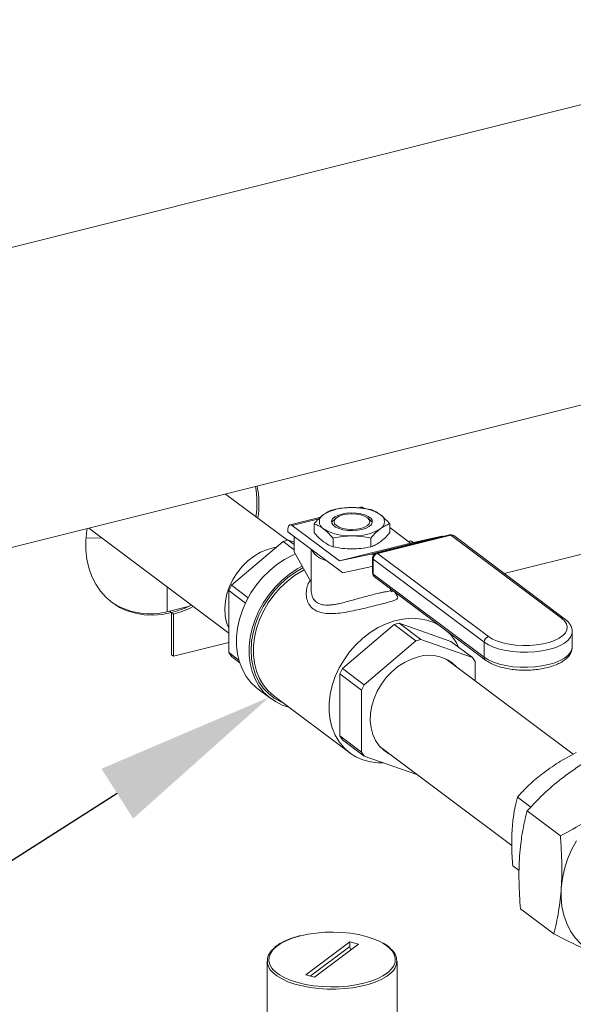
# Model space of a CAD drawing. Extents: x 19.1 to 29.8, y 0.6 to 8.7.
# Drawn here: x 21.4 to 21.6, y 5.2 to 5.7 of the extents above; entities that cross this region are included whole.
import ezdxf
from ezdxf import colors
from ezdxf.entities.mleader import LeaderData, LeaderLine
from ezdxf.math import Vec2, Vec3

# ---------------------------------------------------------------- set-up
doc = ezdxf.new("R2010")
doc.units = 0
doc.header["$MEASUREMENT"] = 0
doc.layers.get('0').update_dxf_attribs({"linetype": 'CONTINUOUS'})
doc.layers.add('D7', color=7, linetype='CONTINUOUS')

# ---------------------------------------------------------------- blocks, each defined once
blk = doc.blocks.new('A$C1AB8422B')
at = {"color": 7, "linetype": 'Continuous', "lineweight": 15}
for p, q in [((2.737866237698562, 2.716458945275134), (0.01874746461604815, 2.035670730831194)), ((0.05416661436616721, 1.894203981110852), (2.773285387448674, 2.574992195554794)), ((1.736966663578393, 2.240871969090492), (1.500173559043425, 2.181585866392503)), ((1.391691340162431, 2.198199527032495), (1.360810349706085, 2.221349559650706)), ((1.428527924272046, 2.214818065185389), (1.426949621515547, 2.21442290410376)), ((1.429639835717865, 2.214503136779932), (1.428768659673139, 2.21428501964955)), ((1.43025127463455, 2.214044769653224), (1.429639835717865, 2.214503136779932)), ((1.408369669245936, 2.209771024731921), (1.393032601854628, 2.205931069365684)), ((1.407414813108538, 2.208938637866547), (1.394144513300446, 2.205616140960228)), ((1.416142321301912, 2.209355790402826), (1.415046307748952, 2.20848891387007)), ((1.43298370542329, 2.20849445590073), (1.431887196996826, 2.209360662740186)), ((1.292333775753235, 2.204205032848225), (1.362425927313261, 2.151660228717372)), ((1.417763639732357, 2.187909987782097), (1.394144513300446, 2.205616140960228)), ((1.405083449148783, 2.206412030924334), (1.40508480237348, 2.20203015278595)), ((1.442947995855583, 2.206423677882027), (1.44294934908028, 2.202041799743643)), ((1.453258962149775, 2.196796983601802), (1.442948509847831, 2.204526246930833)), ((1.298890343260169, 2.199289790345611), (1.290919996423455, 2.199365929038246)), ((1.391853675574126, 2.203203197864372), (1.391853907516619, 2.202452144656503)), ((1.419379807845665, 2.18181726601283), (1.391853907516619, 2.202452144656503)), ((1.395072172899937, 2.192331103761783), (1.395069791801468, 2.200041340906084)), ((1.414551754855772, 2.199314085466076), (1.414553108080469, 2.194932207327691)), ((1.433484028209172, 2.199319908944924), (1.433485381433876, 2.194938030806538)), ((1.433537421391662, 2.191322280718348), (1.469032743809073, 2.200209276538052)), ((1.472808897035947, 2.200945420149774), (1.436231145368289, 2.191787415544491)), ((1.473415358639805, 2.200773619608119), (1.436837606972148, 2.191615615002835)), ((1.469032743809073, 2.200209276538052), (1.453357627444973, 2.196767779082132)), ((1.528927009871516, 2.159159133877109), (1.473415358639805, 2.200773619608119)), ((1.530427271082942, 2.158906156043951), (1.474915619851231, 2.200520641774959)), ((1.363713837802457, 2.175670983651139), (1.389514834216875, 2.197639901756586)), ((1.389514834216875, 2.197639901756586), (1.395071769476978, 2.193474127582002)), ((1.395071042189095, 2.196065190556519), (1.392105289606157, 2.19828847640383)), ((1.392105289606157, 2.19828847640383), (1.395070624038752, 2.197249113841071)), ((1.403524825723437, 2.193702850035653), (1.403531050230441, 2.173547268172248)), ((1.417763639732357, 2.187909987782097), (1.453258962149775, 2.196796983601802)), ((1.453357627444973, 2.196767779082132), (1.417862305027555, 2.187880783262429)), ((1.453454436055146, 2.197971977948727), (1.452132896964265, 2.197641103017149)), ((1.454675064513104, 2.197056929946738), (1.453454436055146, 2.197971977948727)), ((1.395072172899937, 2.192331103761783), (1.403529900892273, 2.177194826770849)), ((1.433537421391662, 2.191322280718348), (1.417862305027555, 2.187880783262429)), ((1.434338310471887, 2.189361499592875), (1.434340633707208, 2.181838629160605)), ((1.435048518942793, 2.191107712224065), (1.434622837383372, 2.191001133948918)), ((1.434827530545981, 2.190847685069167), (1.434622837383372, 2.191001133948918)), ((1.490185053249981, 2.147205765215338), (1.434673402018269, 2.188820250946344)), ((1.434673402018269, 2.188820250946344), (1.434675725253591, 2.181297380514074)), ((1.436837606972148, 2.191615615002835), (1.492349258203859, 2.150001129271827)), ((1.419379807845665, 2.18181726601283), (1.434001358318724, 2.185027545768389)), ((1.434100121412854, 2.184998267933443), (1.434339728793837, 2.184818645498952)), ((1.434675725253591, 2.181297380514074), (1.490187376485302, 2.139682894783066)), ((1.435341060759889, 2.179839050632113), (1.4908527119916, 2.138224564901106)), ((1.331568638935558, 2.162505805598292), (1.331564843646518, 2.174795334538057)), ((1.372065768711948, 2.169409932107046), (1.363713837802457, 2.175670983651139)), ((1.443347482448559, 2.173837010086716), (1.443347770566753, 2.17290405429482)), ((1.362419310079375, 2.173011569484016), (1.370725764485947, 2.166784609544836)), ((1.362428888471598, 2.141995768810537), (1.362419310079375, 2.173011569484016)), ((1.444489152685243, 2.172981112589284), (1.443837775470584, 2.172426518088111)), ((1.332657679851742, 2.162764065493249), (1.342658169523261, 2.165267897092825)), ((1.332657679851742, 2.162764065493249), (1.333653664165162, 2.162017422688004)), ((1.333653664165162, 2.162017422688004), (1.33464974627752, 2.161270706567484)), ((1.333660188221465, 2.140891869972004), (1.333653664165162, 2.162017422688004)), ((1.334656270333824, 2.14014515385148), (1.33464974627752, 2.161270706567484)), ((1.419275464287914, 2.134019033812367), (1.445076460702332, 2.155987951917814)), ((1.445076460702332, 2.155987951917814), (1.455946616286454, 2.147839105244868)), ((1.447666916091613, 2.156636526565057), (1.473477533233563, 2.147589654596556)), ((1.458537071675735, 2.148487679892112), (1.447666916091613, 2.156636526565057)), ((1.534258641908743, 2.152334094024713), (1.534256512219358, 2.152196150005972)), ((1.534260965144064, 2.144811223592443), (1.534258641908743, 2.152334094024713)), ((1.362427345785356, 2.147098223006457), (1.334656270333824, 2.14014515385148)), ((1.455946616286454, 2.147839105244868), (1.430145619872036, 2.125870187139421)), ((1.484347688817685, 2.139440807923611), (1.458537071675735, 2.148487679892112)), ((1.473477533233563, 2.147589654596556), (1.484347688817685, 2.139440807923611)), ((1.490185053249981, 2.147205765215338), (1.490187376485302, 2.139682894783066)), ((1.534259127088632, 2.14468411073179), (1.534260965144064, 2.144811223592443)), ((1.333660188221465, 2.140891869972004), (1.334656270333824, 2.14014515385148)), ((1.367426707243105, 2.13824913808819), (1.362428888471598, 2.141995768810537)), ((1.363724858473105, 2.139984939890185), (1.367832804771332, 2.13690540489495)), ((1.534749535169816, 2.091085654023198), (1.471218860589772, 2.138711626087277)), ((1.485646560863493, 2.127895770077771), (1.485643616483884, 2.137429968403731)), ((1.417980936564831, 2.131359619645242), (1.428851092148953, 2.123210772972298)), ((1.417990514957054, 2.100343818971764), (1.417980936564831, 2.131359619645242)), ((1.430145619872036, 2.125870187139421), (1.419275464287914, 2.134019033812367)), ((1.377104163446248, 2.123667344762465), (1.383446228524512, 2.118912995524989)), ((1.385036471002984, 2.120183743524814), (1.422977566289084, 2.091741080887889)), ((1.428851092148953, 2.123210772972298), (1.428860670541177, 2.092194972298818)), ((1.428860670541177, 2.092194972298818), (1.417990514957054, 2.100343818971764)), ((1.419286484958562, 2.098332990051412), (1.430156640542684, 2.090184143378467)), ((1.430156640542684, 2.090184143378467), (1.455967215349325, 2.081137260810438)), ((1.438228634853942, 2.094704330713283), (1.504055921730931, 2.045356695943434)), ((1.455967215349325, 2.081137260810438), (1.456246885630186, 2.081196881836837)), ((1.513525507295718, 2.064617693363656), (1.506788530134031, 2.069668089699285)), ((1.511617628628997, 2.062670206150283), (1.528304766830779, 2.050160639974873)), ((1.50763164004244, 2.032797442489541), (1.504473908157927, 2.035164646230283)), ((1.508326854229011, 2.013615111665855), (1.525013992430793, 2.001105545490443)), ((1.422904730812796, 1.997106628930169), (1.400895003011101, 1.980585858224424)), ((1.427235193377989, 1.99602523686946), (1.422904730812796, 1.997106628930169)), ((1.422905426694712, 1.994853293044365), (1.422904730812796, 1.997106628930169)), ((1.403148161990899, 1.980023242164922), (1.422905426694712, 1.994853293044365)), ((1.405225465576294, 1.979504466163716), (1.427235193377989, 1.99602523686946)), ((1.381565373705058, 1.987544444439873), (1.381584394840431, 1.925952088479917)), ((1.446584307704398, 1.925972188278315), (1.446565286569019, 1.987564544238271)), ((1.400895003011101, 1.980585858224424), (1.405225465576294, 1.979504466163716))]:
    blk.add_line(p, q, dxfattribs=at)
at = {"color": 7, "linetype": 'Continuous', "lineweight": 15, "flags": 128}
for points in [[(1.429129788383726, 2.203649865616034), (1.426861883767138, 2.20323060844912), (1.424428472463333, 2.203058622619535), (1.421971134211056, 2.203143731637024), (1.419632512874934, 2.203481159642049), (1.417548655377722, 2.204051178117934), (1.415840596121278, 2.204820715323633), (1.414607644998007, 2.205745001050824), (1.413921488624347, 2.206770295199719), (1.413821887187787, 2.207837113651355), (1.414314651499986, 2.208883438229419), (1.415371215663384, 2.209848423958544), (1.416930206725013, 2.2106759217011), (1.418900900390248, 2.211317984002061), (1.421168860470459, 2.211737157254166), (1.423602173975333, 2.211909216399031), (1.426059610026542, 2.211824034066264), (1.428398231362664, 2.211486606061237), (1.430482088859875, 2.210916587585354), (1.432190092652704, 2.210147134294465), (1.433423043775967, 2.209222848567274), (1.434109255613251, 2.208197470503569), (1.434208857049811, 2.207130652051932), (1.433716092737612, 2.206084327473869), (1.432659430775281, 2.205119415060024), (1.431100537512584, 2.204291844002187), (1.429129788383726, 2.203649865616034)], [(1.413871067298579, 2.206920610511178), (1.414314997481327, 2.207763115725493), (1.415046307748952, 2.20848891387007)], [(1.419526029197662, 2.210855698175218), (1.417667085706555, 2.210237311609355), (1.416240814659645, 2.209431698147187), (1.415344330627008, 2.208493784253468), (1.415038803003249, 2.207487492203599), (1.415344978345473, 2.206481391564932), (1.41624203539935, 2.205544011470742), (1.417668778745245, 2.204739347211495), (1.419528067333495, 2.204122100934047), (1.421693143831511, 2.203734376261712), (1.424016514267613, 2.203602620229221), (1.426339797109762, 2.203735785948885), (1.428504655657079, 2.204124842320834), (1.430363556812878, 2.204743218287167), (1.431789870195104, 2.205548842348867), (1.432686311892418, 2.206486745643053), (1.432991881851493, 2.207493048292452), (1.432685706509268, 2.20849914893112), (1.431788704919015, 2.2094364451105), (1.430361906109496, 2.210241193284556), (1.428502617521247, 2.210858439562005), (1.426337498687914, 2.211246153634809), (1.424014170587128, 2.211377920266829), (1.421690845409664, 2.211244743947638), (1.419526029197662, 2.210855698175218)], [(1.291473419015105, 2.203989555979035), (1.291355143478874, 2.203244263387376), (1.290855037264976, 2.198318003043857), (1.290856528533837, 2.193489123981943), (1.291359599866631, 2.188814030103655), (1.292358391571511, 2.184347662575865), (1.293841159729361, 2.180142255395401), (1.295790572540923, 2.176247409585756), (1.298183668481435, 2.172708496237831), (1.300992491221436, 2.169567168027251), (1.304184090007759, 2.166860125379028), (1.307720985352027, 2.164619233062371), (1.311561804386876, 2.1628706216105), (1.315661450152795, 2.161634905980938), (1.319971863851478, 2.160926671298288), (1.324442533087257, 2.160753894999823), (1.329021041954057, 2.16111896594033), (1.333653664165162, 2.162017422688004)], [(1.394144513300446, 2.205616140960228), (1.393697401137509, 2.205871844168156), (1.393267451798131, 2.205959253947244), (1.392871288433319, 2.205874543547491), (1.39252406530494, 2.205621155124874), (1.392239174769955, 2.205208785851825), (1.392027660650143, 2.204653299022331), (1.391897436221669, 2.203976076738799), (1.391853675574126, 2.203203197864372)], [(1.386151714181366, 2.194776307318095), (1.38518653295089, 2.194601991388932), (1.381724338271219, 2.193639793371029), (1.378312557383879, 2.192166325755316), (1.37502391821743, 2.190213194461238), (1.371928478309798, 2.187821913369467), (1.369092270023813, 2.185043741399143), (1.366575650014404, 2.18193750650425), (1.364432325462019, 2.178569538146634), (1.362707999832516, 2.17501174175128), (1.361439357319611, 2.17133975795786), (1.360653470368248, 2.167632109178516), (1.360367080736374, 2.163967551735157), (1.360586303365473, 2.160424296613959), (1.361306457638108, 2.157078028183117), (1.362425134025784, 2.154178625187322)], [(1.39561989816567, 2.19135101424609), (1.394368162520358, 2.190787656949746), (1.390311737597862, 2.188618144657235), (1.38641502622675, 2.185997162997296), (1.382732760779817, 2.18296168377193), (1.379316581192498, 2.179554250456423), (1.376214526993529, 2.175822674742781), (1.373470106036983, 2.171819450825689), (1.371121786805141, 2.167600570634979), (1.369202617445069, 2.163225252177677), (1.367739548567002, 2.158755241158927), (1.366753010435509, 2.154252942364758), (1.366256955195958, 2.149781782786002), (1.366258307059809, 2.145404311202462), (1.366757046975231, 2.141182219381978), (1.367746213171422, 2.137174579458479), (1.369211816542453, 2.133437646470741), (1.371133391278477, 2.130024114845298), (1.373483952965856, 2.126981697699366), (1.376230421994777, 2.124353056573952), (1.377104163446248, 2.123667344762465)], [(1.399050936126969, 2.185210672263244), (1.396653802676127, 2.183863795419759), (1.392757091305015, 2.181242813759818), (1.389074825858089, 2.178207334534454), (1.385658646270763, 2.174799901218947), (1.382556592071793, 2.171068325505304), (1.379812171115248, 2.167065101588211), (1.377463851883405, 2.162846221397503), (1.375544682523334, 2.1584709029402), (1.374081613645266, 2.15400089192145), (1.373095075513774, 2.149498593127282), (1.372599020274222, 2.145027433548524), (1.372600372138074, 2.140649961964986), (1.373099112053495, 2.1364278701445), (1.374088278249687, 2.132420230221003), (1.375553881620718, 2.128683297233264), (1.377475456356741, 2.12526976560782), (1.37982601804412, 2.122227348461889), (1.382572487073041, 2.119598707336474), (1.385676366220167, 2.117420916740082), (1.389094121993104, 2.115724501971314), (1.39247084118373, 2.114610452151629)], [(1.399516494492261, 2.184377460398728), (1.395789968201136, 2.182219682242835), (1.391991939584919, 2.179489085696334), (1.38842778738568, 2.176353439585762), (1.385149531576857, 2.172858555501666), (1.382204956749938, 2.169055177996162), (1.379637019420144, 2.164998836189534), (1.377483128598264, 2.160748782267239), (1.375774722764177, 2.156366827911453), (1.37453671956218, 2.151917030244979), (1.373787177554028, 2.147464196937451), (1.373537000035007, 2.143073283222055), (1.373789850689931, 2.138808313123299), (1.374542026859366, 2.134731466347453), (1.375782586817756, 2.130902228770166), (1.377493434716193, 2.12737653232457), (1.379649617310648, 2.124205595362623), (1.382219662753315, 2.121435654926961), (1.385166131223869, 2.119107223233827), (1.388446038609146, 2.117254136095209), (1.389639173804937, 2.116733179853549)], [(1.400069970588163, 2.183387020302169), (1.399183715416825, 2.182916050060141), (1.395260480842751, 2.180494494198465), (1.391537093532271, 2.177632046110476), (1.388069935139036, 2.174371907632249), (1.384911574852403, 2.170763729654286), (1.382109880791383, 2.166861979433838), (1.379707342585228, 2.162725947264624), (1.377740394443883, 2.158418166786783), (1.376238822463641, 2.154004266593466), (1.375225384262549, 2.149550759688738), (1.374715512469905, 2.145125498077439), (1.374716849745496, 2.140795264761843), (1.375229375731067, 2.136625981802442), (1.376245407703557, 2.132680595171612), (1.377749473569132, 2.129019042955028), (1.379718777987129, 2.125696961848949), (1.382123499098228, 2.122764527521564), (1.384927169651149, 2.120266197484378), (1.385036471002984, 2.120183743524814)], [(1.467705757001042, 2.155576736495014), (1.465036688970756, 2.156951868864098), (1.461433242996875, 2.158214866779824), (1.457601630039193, 2.15894355967105), (1.453599942092744, 2.159126755812776), (1.449488808876154, 2.158761654988334), (1.445330593351905, 2.157853999622709), (1.441188333506787, 2.156417281007696), (1.437124810702919, 2.154473387423216), (1.433201576128845, 2.152051831561542), (1.429478188818372, 2.149189383473553), (1.42601103042513, 2.145929244995324), (1.422852670138496, 2.142321067017361), (1.420050976077484, 2.138419316796915), (1.417648437871328, 2.134283284627697), (1.415681489729984, 2.129975504149858), (1.414179917749742, 2.125561603956543), (1.413166479548643, 2.121108097051813), (1.412656607756006, 2.116682835440516), (1.41265794503159, 2.11235260212492), (1.413170471017168, 2.108183319165517), (1.414186502989651, 2.104237932534685), (1.415690568855233, 2.100576380318104), (1.41765987327323, 2.097254299212024), (1.420064594384321, 2.094321864884639), (1.422868264937243, 2.091823534847455), (1.426028365309719, 2.089797139275548), (1.429497001036758, 2.088273521813482), (1.433221580447828, 2.087275827856795), (1.437145703926141, 2.086819022093376), (1.439767310174069, 2.08681559560565)], [(1.492349258203859, 2.150001129271827), (1.494337171658223, 2.148760329296847), (1.496769813758192, 2.14767821225543), (1.499580591531441, 2.146784463014621), (1.502693116173084, 2.146103282010177), (1.506022343148665, 2.145653377291341), (1.509477475628323, 2.145446931033119), (1.51296428702819, 2.145489594225351), (1.516387554478968, 2.145780313532127), (1.519654039703227, 2.146311001802591), (1.522674621859657, 2.147067267675641), (1.525366874096321, 2.148028473866178), (1.527657391992811, 2.149168320139246), (1.5294836198794, 2.150455887374942), (1.530795782182729, 2.151855925518579), (1.531558136079653, 2.153330243022918), (1.531749797847695, 2.154838696152549), (1.531365680142649, 2.156340010458647), (1.53041604401249, 2.157793429039438), (1.528927009871516, 2.159159133877109)], [(1.534256512219358, 2.152196150005972), (1.534129520148049, 2.151264778660353), (1.533454674732518, 2.149686207074629), (1.532217893388584, 2.148172716990002), (1.530449799317033, 2.14676151155312), (1.528193842724349, 2.145487332945008), (1.525505630685238, 2.144381609989157), (1.52245139717062, 2.143471488283343), (1.519106267299854, 2.142779395618884), (1.51555273031915, 2.142322366255021), (1.511878144768517, 2.14211170968918), (1.508173002734033, 2.142152576076242), (1.504528649641756, 2.142443972139015), (1.501034609905567, 2.142978776197277), (1.497777192812272, 2.143743682525825), (1.494836361332176, 2.144719982216346), (1.492284774485611, 2.14588351901641), (1.490185053249981, 2.147205765215338)], [(1.490187376485302, 2.139682894783066), (1.492287097720933, 2.138360648584142), (1.494838684567497, 2.137197111784074), (1.497779516047594, 2.136220812093555), (1.501036933140888, 2.135455905765005), (1.504530972877077, 2.134921101706745), (1.508175325969354, 2.134629705643972), (1.511880468003838, 2.13458883925691), (1.515555053554472, 2.134799495822751), (1.519108590535176, 2.135256525186614), (1.522453720405942, 2.135948617851072), (1.52550795392056, 2.136858739556887), (1.52819616595967, 2.137964462512736), (1.530452122552354, 2.139238641120849), (1.532220216623905, 2.14064984655773), (1.533456997967839, 2.142163336642358), (1.534131843383371, 2.143741908228082), (1.534259127088632, 2.14468411073179)], [(1.457244427348527, 2.139866736405112), (1.453739780979987, 2.1387223933444), (1.450310061964537, 2.137068334996771), (1.447028251099525, 2.134939932384912), (1.443964362389998, 2.132382566558233), (1.441183665128932, 2.129450654626014), (1.438745456336498, 2.126206813584448), (1.436701664130226, 2.1227201004346), (1.435095916620341, 2.119064897681783), (1.433962357010913, 2.115319030188951), (1.433325178346912, 2.111562238484344), (1.433197946475822, 2.107874951595823), (1.43358343157734, 2.104335424457654), (1.434473354314804, 2.101019145526747), (1.43584872511645, 2.09799698269477), (1.437680310517052, 2.095333184736644), (1.439929056837656, 2.09308442973269), (1.442546979608132, 2.091298813823395), (1.443285525927799, 2.090913295768653)], [(1.528736075155535, 2.024077321697991), (1.529307433564021, 2.028878285549753), (1.530376261606158, 2.033707554722357), (1.531929029564331, 2.038504804677563), (1.533946280450657, 2.043209284516088), (1.536402586964066, 2.047762097786583)], [(1.570914482925254, 1.9898370673328), (1.570522844726455, 1.989720327287307), (1.566012249336957, 1.988662044616524), (1.561537476749649, 1.988138032883908), (1.557154835269792, 1.988154810190162), (1.552919365157329, 1.988712054948907), (1.548884457445801, 1.989803039277502), (1.545100710997794, 1.991413990285345), (1.54161584772546, 1.993524421399192), (1.538473569210453, 1.996107903749017), (1.535713472033365, 1.999132044968945), (1.533370200904152, 2.002558805993237), (1.531473279157588, 2.006344987444741), (1.530046558067625, 2.010443149414181), (1.529107962889938, 2.014801371600761), (1.528669280532192, 2.019365315460862), (1.528736075155535, 2.024077321697991)], [(1.439392367845358, 1.996544103787912), (1.437691518951794, 1.997443076936571), (1.434600380246678, 1.998750552720489), (1.431126708302855, 1.999863474014532), (1.427335243080748, 2.000761080934835), (1.42329660649559, 2.001426629101292), (1.419085927331643, 2.001847827766364), (1.414781812066401, 2.002016679940692), (1.41046428224184, 2.001930139586324), (1.406213800752298, 2.001589867827525), (1.402109679181287, 2.001002029796833), (1.398228126100051, 2.000177783998669)], [(1.398228126100051, 2.000177783998669), (1.394641730192603, 1.999132272687326), (1.391417016609253, 1.997885183664415), (1.388614350494414, 1.996459552509618), (1.386285659730916, 1.994882072633704), (1.384474439217158, 1.99318211833654), (1.38321454939971, 1.991391248392045), (1.382529242561091, 1.989542962258993), (1.382431447365441, 1.98767159770753), (1.382922935280568, 1.985812024314239), (1.383994510275052, 1.983998908546466), (1.384663473946716, 1.983204619738839)], [(1.442445727374192, 1.982229084916137), (1.443655757171925, 1.983428976757343), (1.444915646989379, 1.98521984670184), (1.445600953827991, 1.987068132834892), (1.445698749023641, 1.988939497386353), (1.445207261108514, 1.990799070779646), (1.444135686114038, 1.992612186547419), (1.4425040110021, 1.99434502173286), (1.440342459028876, 1.9959654360378), (1.439392367845358, 1.996544103787912)], [(1.442926903907178, 1.981090564161283), (1.441265141339912, 1.979857475230469), (1.438651514258794, 1.978355455322196), (1.435599183338667, 1.977017538140331), (1.432162512584483, 1.975867701786008), (1.428402967561858, 1.974926421115075), (1.424387522733937, 1.974210464584145), (1.420187857090497, 1.97373269285954), (1.415878941003903, 1.973501509404574), (1.411537729735294, 1.973521120179228), (1.407241597027983, 1.973791141457532), (1.403067168747853, 1.974306796811481), (1.39908911123802, 1.975058809352868), (1.395378179617325, 1.976033891096893), (1.392000863019149, 1.977214458537709), (1.389017100108241, 1.978579625500876), (1.386480543270487, 1.980104878083662), (1.384530334267303, 1.98167346134117)], [(1.384663473946716, 1.983204619738839), (1.385626185386982, 1.982266073361023), (1.387787737360213, 1.980645659056085), (1.390438677437288, 1.979168018157312), (1.393529816142404, 1.977860542373394), (1.397003488086227, 1.976747621079353), (1.400794953308335, 1.975850014159048), (1.404833589893492, 1.975184465992591), (1.409044269057439, 1.974763267327521), (1.413348384322688, 1.974594415153193), (1.417666011946181, 1.974680882192279), (1.421916395636792, 1.975021227266359), (1.426020615006728, 1.975608991981771), (1.429902070289039, 1.976433311095214), (1.433488563995418, 1.977478749091279), (1.436713179779829, 1.97872591142947), (1.4395159436936, 1.980151469268986), (1.441844536658174, 1.981729022460179), (1.442445727374192, 1.982229084916137)]]:
    blk.add_lwpolyline(points, dxfattribs=at)
at = {"color": 7, "linetype": 'Continuous', "lineweight": 15}
for centre, radius, start, end in [((1.330903859156805, 2.217179275973676), 0.04559146777605917, 350.960024502143, 10.00855528354453), ((1.332153819806727, 2.216419610253649), 0.0453387160883149, 350.9257755367682, 11.30326316542593), ((1.422764128675489, 2.189441904675187), 0.02517387691119293, 87.15604850132387, 120.9564368340787), ((1.425277425101832, 2.189441779433901), 0.02517476301406344, 59.07928428728709, 92.8785919530099), ((1.428765723766588, 2.213537293126823), 0.001302660994122587, 47.85414021145286, 100.5182686468894), ((1.411738510287549, 2.207480142391082), 0.00403746366138287, 118.4510097075032, 241.5851240316924), ((1.431143342766667, 2.205888354543843), 0.003190407339235884, 18.99585223637982, 54.77123158863834), ((1.436292267298747, 2.207487703219877), 0.004037406979648228, 298.4493287715994, 61.58454383147153), ((1.422752952826556, 2.225524855078111), 0.02517357351403714, 239.0787468184404, 272.8793399960934), ((1.425266526373058, 2.225525899954878), 0.02517384299223343, 267.1560250459771, 300.9564602894303), ((1.469244027474453, 2.199134156089313), 0.001095684610895927, 68.4765775753928, 101.1181353502834), ((1.472938791500539, 2.20024763686544), 0.0007097704444590878, 47.82182066246267, 100.5450818486913), ((1.473416100453086, 2.198520284731186), 0.00250000000000008, 53.14282221146028, 104.0562426677207), ((1.473902650305966, 2.199088389117462), 0.001754267646211998, 54.72990405337863, 106.1274535431372), ((1.398986379614598, 2.165307367928708), 0.03369128842819866, 101.7849804403452, 106.3275048950566), ((1.413314980768405, 2.198692397864818), 0.01083882350378743, 208.6649707166012, 257.6206737063071), ((1.453339815318159, 2.196888871074506), 0.0001223950263636273, 228.6549665654688, 278.3679613990234), ((1.433731165533665, 2.18998227480135), 0.00135393967743972, 48.80865773071476, 98.22707204667769), ((1.435030075095369, 2.18941542352726), 0.0006938631601383463, 184.4572656015044, 239.0667240830826), ((1.436838329388401, 2.189362275269454), 0.002500000000000564, 104.0562426677023, 180.0176942532398), ((1.437665428881999, 2.188739246214697), 0.002993123204916012, 106.0558731709862, 178.4491797754949), ((1.436361039832882, 2.191089632260157), 0.0007097704444582063, 47.82182066231434, 100.5450818486483), ((1.417844492900741, 2.188001875254802), 0.0001223950263636997, 228.6549665665831, 278.3679613997945), ((1.434018853059662, 2.184905342898848), 0.0001234488043063473, 48.82841392720885, 98.14718886439232), ((1.435032398330691, 2.18189255309499), 0.0006938631601388599, 184.4572656015001, 239.0667240830119), ((1.436840652647533, 2.181839327754906), 0.002500000000000291, 180.0176942532551, 233.1428222114643), ((1.436443167629122, 2.181222804436429), 0.00176901502033349, 177.5838751528322, 231.4640218929608), ((1.404266416209936, 2.154286356704672), 0.04584554378709513, 152.1959340933388, 155.8930437424463), ((1.322972551204828, 2.195975165216483), 0.03459449178314047, 235.6788280228899, 286.2579118141795), ((1.321441302520093, 2.209962921117798), 0.04947638423158404, 284.2901332132398, 296.6554989715877), ((1.322437384632529, 2.209216204997075), 0.0494763842313693, 284.2901332132078, 296.6554989716096), ((1.52941429754317, 2.15747365878846), 0.001754501510228974, 54.71143011164656, 106.1251094467998), ((1.454548006099948, 2.123655418090364), 0.03369128842775647, 101.7849804403186, 106.3275048950889), ((1.454471627199581, 2.134170889054504), 0.02521638141187162, 24.53069262406891, 46.87624899858975), ((1.493177080113711, 2.147124760483687), 0.00299312320491766, 106.0558731710036, 178.4491797754704), ((1.465418161684021, 2.115506571417637), 0.03369128842753372, 101.7849804403057, 106.3275048951054), ((1.383480213541326, 2.154140213292768), 0.02430320594023316, 209.9805146997518, 215.6226738950738), ((1.462658854130744, 2.121612832175176), 0.01903998521574318, 44.34256022480074, 106.5212763405032), ((1.46460525195878, 2.125294367152135), 0.02428756059444725, 29.9777227282395, 35.62348625749494), ((1.491936904811254, 2.139600062812324), 0.001751488081223194, 177.2893374151662, 231.7524235951058), ((1.459828042695825, 2.112634406865693), 0.04584554378757294, 152.1959340933638, 155.893043742433), ((1.470698198278228, 2.104485560193584), 0.04584554378566189, 152.1959340932864, 155.8930437425093), ((1.439041840026611, 2.112488263453884), 0.02430320594002722, 209.9805146997273, 215.6226738950971), ((1.449911995610869, 2.104339416781023), 0.02430320594018869, 209.9805146997396, 215.6226738950718), ((1.389300041042901, 1.987595193055741), 0.007603749681870823, 123.3923508653031, 231.1500121538487), ((1.425802542231494, 1.994914963068133), 0.002897771838029438, 181.219453794974, 216.3389624504312), ((1.438718346673632, 1.9875366855044), 0.007698339714395125, 303.1398005641655, 54.21454282557028)]:
    blk.add_arc(centre, radius, start, end, dxfattribs=at)
for points, knots in [([(1.409815033689135, 2.211029980498989), (1.410551310738249, 2.211536641411104), (1.412145768550793, 2.212633849928752), (1.413707077601288, 2.21320720467177), (1.414547416795187, 2.213515799861439)], [0, 0, 0, 0, 0.4617726748992348, 1, 1, 1, 1]), ([(1.414547416795187, 2.213515799861439), (1.416098280140709, 2.21381614510199), (1.419218967325918, 2.214420507534077), (1.422408632040025, 2.214529798973759), (1.424013154189041, 2.214584776706966)], [0, 0, 0, 0, 0.4969621283634745, 1, 1, 1, 1]), ([(1.424013154189041, 2.214584776706966), (1.425486042614821, 2.214539230680169), (1.428675644280574, 2.21444059884873), (1.431798760712645, 2.213843171682141), (1.433479690148587, 2.213521623340286)], [0, 0, 0, 0, 0.4617781717371335, 0.9999999999999999, 0.9999999999999999, 0.9999999999999999, 0.9999999999999999]), ([(1.433479690148587, 2.213521623340286), (1.43410560452584, 2.21329903515438), (1.435663886457704, 2.212744877651456), (1.437259068044199, 2.211677392967745), (1.438213513786359, 2.211038684359385)], [0, 0, 0, 0, 0.4016695338987267, 1, 1, 1, 1]), ([(1.405083449148783, 2.206412030924334), (1.405858678311006, 2.207293838875191), (1.407418630333204, 2.209068253671678), (1.409012998187578, 2.210373423848806), (1.409815033689135, 2.211029980498989)], [0, 0, 0, 0, 0.4969570545759109, 1, 1, 1, 1]), ([(1.438213513786359, 2.211038684359385), (1.439401610272597, 2.210029892332589), (1.440996366007653, 2.208675813022664), (1.44255145224303, 2.206881279924536), (1.442947995855583, 2.206423677882027)], [0, 0, 0, 0, 0.7450021718829289, 0.9999999999999999, 0.9999999999999999, 0.9999999999999999, 0.9999999999999999]), ([(1.409817272786547, 2.203929091943433), (1.408862827044388, 2.204567800551793), (1.407267645457893, 2.205635285235504), (1.405709363526036, 2.206189442738427), (1.405083449148783, 2.206412030924334)], [0, 0, 0, 0, 0.5983304661012734, 1, 1, 1, 1]), ([(1.414551754855772, 2.199314085466076), (1.414155211243219, 2.199771687508582), (1.412600125007842, 2.201566220606711), (1.411005369272786, 2.202920299916636), (1.409817272786547, 2.203929091943433)], [0, 0, 0, 0, 0.254997828117071, 0.9999999999999999, 0.9999999999999999, 0.9999999999999999, 0.9999999999999999]), ([(1.438215612749531, 2.203937858519579), (1.437479353085784, 2.203339247567984), (1.435884923818669, 2.202042907610986), (1.434324106730671, 2.200272692016529), (1.433484028209172, 2.199319908944924)], [0, 0, 0, 0, 0.4617700382997049, 1, 1, 1, 1]), ([(1.442947995855583, 2.206423677882029), (1.442172595224264, 2.206141593475758), (1.440612307196218, 2.205573973455577), (1.439017742622262, 2.204485436316654), (1.438215612749531, 2.203937858519579)], [0, 0, 0, 0, 0.4969599313629663, 1, 1, 1, 1]), ([(1.40508480237348, 2.20203015278595), (1.405710869116348, 2.201314189347052), (1.407269530378997, 2.1995317204803), (1.408864791257635, 2.198207479832575), (1.409819284442698, 2.197415146308591)], [0, 0, 0, 0, 0.4016695338987267, 1, 1, 1, 1]), ([(1.424017492249625, 2.200383062311602), (1.42254466490256, 2.200336627690133), (1.419355171446391, 2.200236070811146), (1.416232471179676, 2.199636688303164), (1.414551754855772, 2.199314085466076)], [0, 0, 0, 0, 0.4617746884602326, 1, 1, 1, 1]), ([(1.433484028209172, 2.199319908944924), (1.431932946948294, 2.199619321926907), (1.42881183925946, 2.200221804971333), (1.425622061917174, 2.200329092785339), (1.424017492249625, 2.200383062311602)], [0, 0, 0, 0, 0.4969649930487929, 0.9999999999999999, 0.9999999999999999, 0.9999999999999999, 0.9999999999999999]), ([(1.438217624405681, 2.197423912884739), (1.438953873057876, 2.198022525879098), (1.440548269374979, 2.199318862858094), (1.442109208818792, 2.201089041323341), (1.44294934908028, 2.202041799743643)], [0, 0, 0, 0, 0.4617726748992348, 1, 1, 1, 1]), ([(1.409819284442698, 2.197415146308591), (1.411007307948459, 2.196642672433397), (1.412601965723432, 2.195605797771348), (1.414156663519179, 2.195069071389385), (1.414553108080469, 2.194932207327691)], [0, 0, 0, 0, 0.7450021718829289, 0.9999999999999999, 0.9999999999999999, 0.9999999999999999, 0.9999999999999999]), ([(1.414553108080469, 2.194932207327691), (1.416104156635434, 2.194632825689625), (1.419225216503868, 2.194030402243291), (1.422414948108361, 2.193923095854295), (1.424019503905775, 2.193869116676762)], [0, 0, 0, 0, 0.4969621283634745, 1, 1, 1, 1]), ([(1.424019503905775, 2.193869116676762), (1.425492330892027, 2.193915557408369), (1.428681869593483, 2.194016128970523), (1.431804618254212, 2.194615454592983), (1.433485381433876, 2.194938030806538)], [0, 0, 0, 0, 0.461768024816933, 1, 1, 1, 1]), ([(1.433485381433876, 2.194938030806538), (1.434260739091286, 2.195220142374922), (1.435820917857491, 2.195787808760212), (1.437415498183569, 2.196876343962966), (1.438217624405681, 2.197423912884737)], [0, 0, 0, 0, 0.4969671900495712, 0.9999999999999999, 0.9999999999999999, 0.9999999999999999, 0.9999999999999999]), ([(1.436358982299716, 2.165636745846149), (1.435025572017892, 2.165304416331114), (1.432332874195353, 2.16463330784058), (1.427887845553521, 2.163594467873963), (1.423405658050406, 2.162630000801114), (1.418992283470232, 2.161870401164229), (1.414797731866926, 2.161428143472264), (1.410900514053594, 2.161478545830052), (1.407450601802239, 2.16215175817217), (1.404620363304936, 2.163622950849161), (1.402887076831149, 2.165453452071564), (1.401926668174831, 2.167233865576852), (1.401278336127739, 2.169158699699668), (1.400965244532657, 2.171773345926608), (1.401570481136893, 2.174938851427521), (1.402277277357342, 2.177114569903258), (1.403033496045694, 2.178038044887062), (1.403048547503587, 2.178056425343739)], [0, 0, 0, 0, 0.07193300196829429, 0.1452619950584664, 0.2191818768998043, 0.294855424641888, 0.3725276451258896, 0.449477499582834, 0.5296970176073282, 0.6084450766777204, 0.6873435714603882, 0.7271210432364874, 0.7676785139836693, 0.8448959692939791, 0.9227365438795507, 0.9984621807490225, 1, 1, 1, 1]), ([(1.403555738350938, 2.173547092275621), (1.403549009292135, 2.173364897045881), (1.403525274114038, 2.172722246066632), (1.403745340423868, 2.171127649575507), (1.404474424042697, 2.169011974759499), (1.406177420676357, 2.167087155509927), (1.408130463495361, 2.166169612546957), (1.410011339001358, 2.165796533902823), (1.411313310545793, 2.165720774543511), (1.412389664600838, 2.165745658461457), (1.413193294966604, 2.165795712990773), (1.414074152517642, 2.165883795461983), (1.415088121301203, 2.166018700479187), (1.416165614428266, 2.166207190747679), (1.417392881423879, 2.16644739203649), (1.419195345361238, 2.166848575584037), (1.421544374110042, 2.167440535913221), (1.424197480853501, 2.168176230645228), (1.427192405662538, 2.169043371194403), (1.430596725178901, 2.169995207509524), (1.434335388789869, 2.170989072868649), (1.436898009856357, 2.17158569300951), (1.438533662729959, 2.17194091785681), (1.439484045603173, 2.172139231713578), (1.440676236115422, 2.172379365556449), (1.442099151776993, 2.17263005530824), (1.442926527349222, 2.172804395122325), (1.443383532701446, 2.172900692657349)], [0, 0, 0, 0, 0.0130929221105183, 0.04618221469115533, 0.1191488159482648, 0.1859582329592996, 0.2525604670693314, 0.2882627233036843, 0.3257451284566322, 0.3416529357217218, 0.3587420573529648, 0.3770128638367565, 0.3964693307101949, 0.4203200608837691, 0.4410295344751741, 0.4675907778488937, 0.522619294199937, 0.5698353609894786, 0.6092925051723859, 0.6809412849480362, 0.7487590667892662, 0.8163546858309677, 0.8398062032174293, 0.863760449379412, 0.8882528609958992, 0.9382758660811323, 1, 1, 1, 1]), ([(1.446617183878026, 2.170418311046069), (1.446773586729215, 2.170112726833517), (1.447099731487327, 2.169475496192744), (1.446530212838027, 2.168770555390813), (1.445200513185782, 2.168082393040772), (1.443004284835794, 2.167379380771989), (1.440095572411913, 2.166578971715721), (1.437594535282471, 2.165948305302397), (1.436358982299716, 2.165636745846149)], [0, 0, 0, 0, 0.1615264769921335, 0.3368289859499483, 0.5075550013854665, 0.673259540875985, 0.8385849037960803, 0.9999999999999999, 0.9999999999999999, 0.9999999999999999, 0.9999999999999999]), ([(1.443347769967978, 2.172905993178952), (1.443348151141429, 2.172905677330382), (1.443523606425849, 2.172760291284378), (1.443680861765415, 2.17259322321005), (1.443837775470584, 2.172426518088111)], [0, 0, 0, 0, 0.002172482018320884, 1, 1, 1, 1]), ([(1.446644554809858, 2.170410424082389), (1.44626984754877, 2.170987738836788), (1.44586762462491, 2.171607447213463), (1.445464383793727, 2.172228214172298), (1.445436798496949, 2.17227068021111)], [0, 0, 0, 0, 0.9315910130080433, 1, 1, 1, 1]), ([(1.534187886884197, 2.152135952894302), (1.534212462043392, 2.15239898952599), (1.534293814515422, 2.153269733843654), (1.533871504686921, 2.154732071479563), (1.532999885597413, 2.156399345941578), (1.531819431026442, 2.157786021563609), (1.530845360245813, 2.158569760725742), (1.530427271082942, 2.158906156043951)], [0, 0, 0, 0, 0.1010689125957278, 0.3345738605701148, 0.5685326981233534, 0.8148062680488508, 1, 1, 1, 1]), ([(1.4908527119916, 2.138224564901106), (1.49121310226159, 2.137969256349821), (1.492257461869066, 2.137229408577552), (1.494291294613177, 2.13616810459205), (1.497030822935571, 2.135106985796817), (1.500060085417779, 2.134267791367918), (1.503301144050702, 2.133653200800971), (1.506688435953727, 2.133269718586352), (1.510152863689932, 2.133120241674035), (1.513624294034749, 2.133205355524458), (1.51703143017324, 2.133524308892907), (1.520305338284203, 2.134071726044185), (1.523381291242288, 2.13484288685547), (1.52620128627607, 2.135832405765575), (1.528713256022584, 2.137040632333258), (1.530861539604459, 2.138474080500446), (1.532503340731466, 2.140062917651708), (1.533589044136058, 2.141758269154113), (1.534179800031644, 2.143281591036947), (1.534187977694373, 2.144252476029267), (1.534191148387308, 2.144628913440158)], [0, 0, 0, 0, 0.03186586053423406, 0.0923427194632638, 0.1526623203580789, 0.2124568413539022, 0.2717559806436803, 0.3307087913113776, 0.3894690145241017, 0.4481686474120828, 0.5069159746978023, 0.5658165677435707, 0.6250154414221485, 0.6846941388519565, 0.745070175608543, 0.8063342678557199, 0.8682302375281182, 0.9201529887872023, 0.9690412330953609, 1, 1, 1, 1]), ([(1.536169853094542, 2.091890363184048), (1.533198165711582, 2.090277600094684), (1.527190344957603, 2.087017098463496), (1.519239956025444, 2.081473545492683), (1.512395773341481, 2.075607693331719), (1.508668994153048, 2.071660015232881), (1.506788530134031, 2.069668089699286)], [0, 0, 0, 0, 0.2646097032449347, 0.5349579084170503, 0.7653483406629382, 1, 1, 1, 1]), ([(1.553390212416083, 2.094264316662201), (1.549163502779841, 2.091973329982345), (1.54277532699934, 2.088510772371052), (1.534721027701188, 2.083206170927577), (1.527534979479533, 2.077930607221932), (1.519589102179324, 2.071112269886571), (1.514290972000275, 2.065501368417438), (1.511617628628997, 2.062670206150283)], [0, 0, 0, 0, 0.2645418958449279, 0.399824042198915, 0.5350813941763921, 0.7654102426595152, 1, 1, 1, 1]), ([(1.528304766830779, 2.050160639974873), (1.532531475970003, 2.052451626010463), (1.538919650999333, 2.055914182648023), (1.546973966007151, 2.061218796703528), (1.554159994415791, 2.066494339840114), (1.562106068826722, 2.073312611096373), (1.56740406407814, 2.078923554928759), (1.570077350617865, 2.081754750486791)], [0, 0, 0, 0, 0.2645417730577402, 0.399823856620485, 0.5350819534461013, 0.7654095375799158, 1, 1, 1, 1]), ([(1.506788530134031, 2.069668089699285), (1.506351008548492, 2.067837297836554), (1.505472259593432, 2.064160207403843), (1.504422119593144, 2.057468065265221), (1.503849658474607, 2.049413095739915), (1.504000556188323, 2.041590824970179), (1.504355288821678, 2.036775010411072), (1.504473908157927, 2.035164646230283)], [0, 0, 0, 0, 0.1821819703842582, 0.3659070121238812, 0.6152639382584023, 0.8713477927187192, 1, 1, 1, 1]), ([(1.511617628628997, 2.062670206150283), (1.51099548228536, 2.060067245899907), (1.509745916494317, 2.054839263580996), (1.508254718909107, 2.045324907111299), (1.507584156481855, 2.035998926740065), (1.507578120030985, 2.027250184472736), (1.507818911771906, 2.02047686330978), (1.508157315269223, 2.015905399118148), (1.508326854229011, 2.013615111665855)], [0, 0, 0, 0, 0.1821519262506424, 0.3658477111419017, 0.6151563750120937, 0.7432446901385575, 0.8713664944456145, 1, 1, 1, 1]), ([(1.525013992430793, 2.001105545490443), (1.525459109029896, 2.002934951200203), (1.526768003344785, 2.008314437694137), (1.528060830019051, 2.01609602303874), (1.528804363225952, 2.024352276216513), (1.529101024742012, 2.031761952870433), (1.528998711797968, 2.040378210155069), (1.528536852266953, 2.046888969166773), (1.528304766830779, 2.050160639974873)], [0, 0, 0, 0, 0.1286273607704828, 0.3782371216640467, 0.5062032939199841, 0.6341717338705678, 0.8161704868936718, 1, 1, 1, 1]), ([(1.398026004831742, 2.000235026407461), (1.397409240253033, 2.000073267586233), (1.395616718347448, 1.99960314293822), (1.392856625698677, 1.998676334285795), (1.389907666896889, 1.997402509051831), (1.387335684589921, 1.995988567234846), (1.385987747169224, 1.994931538985144), (1.38532549953193, 1.994412216314689)], [0, 0, 0, 0, 0.1165139985422767, 0.3386282252644608, 0.5612382077582749, 0.784434384128922, 1, 1, 1, 1]), ([(1.442971221686278, 1.99424453493496), (1.442499714474863, 1.994658726832363), (1.441595115699862, 1.995453364695667), (1.440380876249542, 1.996146567079203), (1.439799539112407, 1.996478449138376)], [0, 0, 0, 0, 0.5212335285410502, 1, 1, 1, 1]), ([(1.563495801817893, 1.983644561517931), (1.560757565836823, 1.984709021071833), (1.556619042620355, 1.986317827108735), (1.550203680865167, 1.989074142513241), (1.543787244669183, 1.991954177647608), (1.535435800217819, 1.995902579853722), (1.528509083750698, 1.999360662030078), (1.525013992430793, 2.001105545490445)], [0, 0, 0, 0, 0.264541892486953, 0.3998241098842129, 0.5350806637204569, 0.765410415685035, 1, 1, 1, 1])]:
    blk.add_open_spline(points, degree=3, knots=knots, dxfattribs=at)

msp = doc.modelspace()

# ---------------------------------------------------------------- block references
at = {"layer": 'D7', "color": 7, "linetype": 'Continuous'}
msp.add_blockref('A$C1AB8422B', (20.10722704330943, 3.277385033846729), dxfattribs=at)

# ---------------------------------------------------------------- leaders
at = {"color": 7, "linetype": 'Continuous'}
ml = msp.add_multileader_mtext('Standard', dxfattribs=at)
ml.set_content('', color=7)
ml.set_leader_properties()
ml.build(insert=Vec2(0, 0))
ml.multileader.update_dxf_attribs({"text_right_attachment_type": 6, "dogleg_length": 0.36, "arrow_head_size": 0.09})
ctx = ml.context
ctx.base_point, ctx.char_height, ctx.arrow_head_size, ctx.landing_gap_size, ctx.plane_origin = Vec3(19.97919797638324, 4.743655678170792), 0.18, 0.09, 0.09, Vec3(21.53608519786616, 4.889467390077546)
ctx.right_attachment, ctx.text_align_type = 6, 2
notes = []
notes.append((ctx, [(0, (1, 1, 0), (20.31919465480999, 4.653655678170792), (-1, 0), 0.1599966784267514, [(0, [(21.48979953038247, 5.396983741183202)], 0, [])])]))
ctx.mtext.insert, ctx.mtext.alignment, ctx.mtext.flow_direction = Vec3(20.06919797638325, 4.833655678170792), 3, 5
for ctx, leaders in notes:
    for number, flags, end, landing, length, lines in leaders:
        leader = LeaderData()
        leader.index, (leader.has_last_leader_line, leader.has_dogleg_vector, leader.attachment_direction) = number, flags
        leader.last_leader_point, leader.dogleg_vector, leader.dogleg_length = Vec3(end), Vec3(landing), length
        for number, points, colour, breaks in lines:
            line = LeaderLine()
            line.index, line.vertices, line.color, line.breaks = number, Vec3.list(points), colors.encode_raw_color(colour), breaks
            leader.lines.append(line)
        ctx.leaders.append(leader)

doc.saveas('drawing.dxf')
